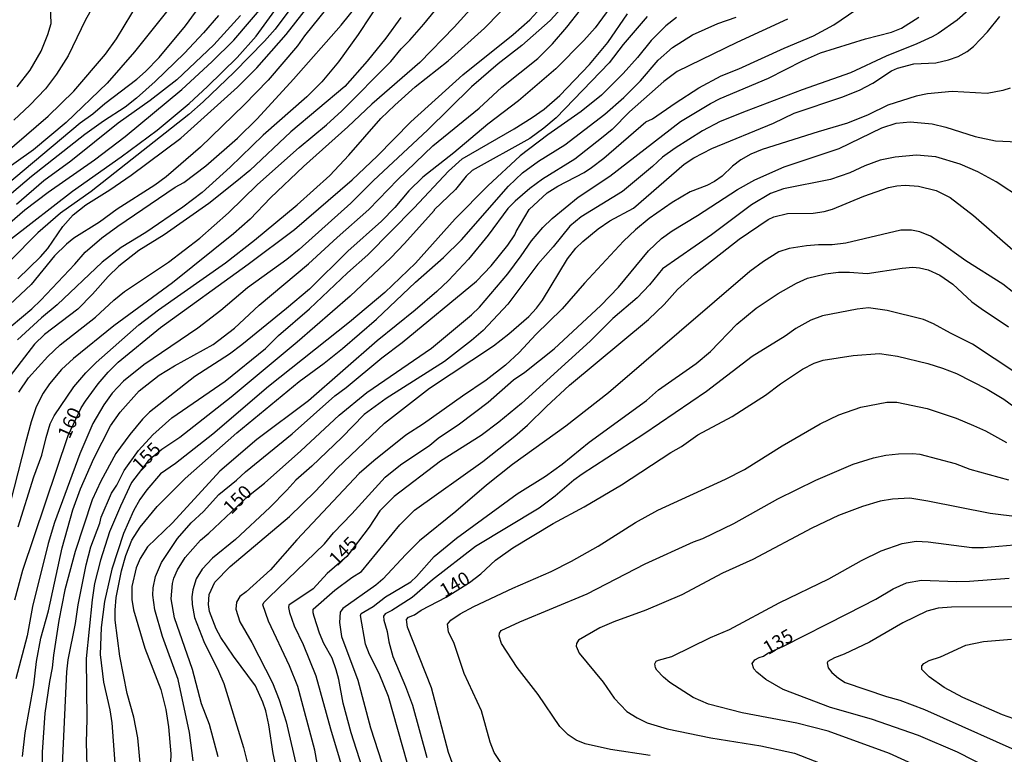
# Model space of a CAD drawing. Units: millimetres. Extents: x 187960 to 190372, y 1657660 to 1660435.
# Drawn here: x 188675 to 188856, y 1658859 to 1658994 of the extents above; entities that cross this region are included whole.
import ezdxf
from ezdxf.enums import TextEntityAlignment as Align

# ---------------------------------------------------------------- set-up
doc = ezdxf.new("R2010")
doc.units = ezdxf.units.MM
for name, color, linetype in [('IMAGEM', 7, 'Continuous'), ('V-CURVA_DE_NIVEL', 4, 'Continuous'), ('V-CURVA_MESTRA', 1, 'Continuous'), ('V-TEXTO_DE_ALTIMETRIA', 2, 'Continuous')]:
    doc.layers.add(name, color=color, linetype=linetype)
picture_1 = doc.add_image_def('image1.jpg', size_in_pixel=(4018, 4621))

msp = doc.modelspace()

# ---------------------------------------------------------------- linework, layer by layer
at = {"layer": 'V-CURVA_DE_NIVEL'}
for points in [[(188731.22, 1659004.97), (188721.98, 1658992.54), (188720.02, 1658990.34), (188714.44, 1658984.64), (188708.77, 1658979.19), (188706.12, 1658976.89), (188688.18, 1658962.71), (188682.5, 1658958.74), (188678.32, 1658955.09), (188668.01, 1658944.67)], [(188764.83, 1659003.94), (188754.88, 1658992.9), (188748.56, 1658986.41), (188739.74, 1658978.77), (188735.35, 1658974.58), (188727.21, 1658967.28), (188721.11, 1658961.52), (188717.37, 1658957.61), (188714.34, 1658954.96), (188703.11, 1658945.91), (188692.32, 1658938.01), (188684.89, 1658932.04), (188682.72, 1658929.99), (188680.49, 1658927.38), (188679.32, 1658925.67), (188678.06, 1658923.11), (188678.06, 1658923.11), (188677.12, 1658920.38), (188676.05, 1658916.49), (188672.6, 1658902.87)], [(188672.43, 1658963.84), (188686.15, 1658975.31), (188688.48, 1658976.97), (188690.66, 1658978.92), (188696.53, 1658983.36), (188698.15, 1658984.77), (188700.67, 1658987.35), (188705.48, 1658993.14), (188711.67, 1659001.68)], [(188690.96, 1659001.13), (188687.12, 1658994.27), (188683.91, 1658987.67), (188681.78, 1658984.26), (188679.73, 1658981.61), (188676.87, 1658978.58), (188673.96, 1658975.84)], [(188674.65, 1658946.66), (188678.85, 1658950.72), (188680.17, 1658952.23), (188682.93, 1658956.25), (188684.85, 1658958.4), (188687.16, 1658960.24), (188691.6, 1658963.01), (188695.53, 1658965.72), (188704.62, 1658972.53), (188715.09, 1658981.88), (188718.63, 1658985.45), (188724.03, 1658991.56), (188731.1, 1659000.68)], [(188674.88, 1658925.84), (188676.61, 1658928.49), (188680.2, 1658932.4), (188682.48, 1658934.51), (188688.95, 1658939.63), (188692.3, 1658942.75), (188694.29, 1658944.31), (188702.38, 1658949.73), (188708.14, 1658954.13), (188713.4, 1658958.81), (188718.73, 1658964), (188726.4, 1658970.81), (188731.44, 1658974.97), (188734.22, 1658977.57), (188743.25, 1658986.6), (188745.16, 1658988.96), (188746.77, 1658990.51), (188749.33, 1658993.46), (188755.5, 1659001.08)], [(188734.3, 1658999.97), (188727.36, 1658991.35), (188726.1, 1658989.51), (188720.68, 1658983.15), (188716.28, 1658978.64), (188708.27, 1658970.89), (188701.95, 1658965.4), (188699.84, 1658963.86), (188692.92, 1658959.47), (188689.66, 1658957.1), (188684.94, 1658954.13), (188683.61, 1658953.04), (188683.61, 1658953.04), (188681.43, 1658950.87), (188677.14, 1658945.61), (188662.43, 1658931.92)], [(188776.7, 1658998.73), (188772.52, 1658994.16), (188767.33, 1658989.55), (188762.97, 1658986.2), (188758.11, 1658981.93), (188749.97, 1658974.01), (188740.04, 1658964.72), (188735.88, 1658960.58), (188726.4, 1658952.04), (188724.14, 1658950.24), (188716.88, 1658944.99), (188712.01, 1658940.85), (188707.74, 1658937.58), (188697.83, 1658930.84), (188694.08, 1658927.83), (188692.02, 1658925.63), (188690.49, 1658923.5), (188688.48, 1658920.04), (188686.09, 1658914.49), (188681.39, 1658901.85), (188680.24, 1658898), (188677.38, 1658886.43), (188676.4, 1658881.05), (188674.3, 1658873.15)], [(188674.73, 1658901.1), (188677.63, 1658910.26), (188679.09, 1658914.27), (188679.85, 1658917.52), (188680.64, 1658920.01), (188681.37, 1658921.45), (188684.94, 1658926.78), (188687.16, 1658929.35), (188689.08, 1658931.28), (188696.91, 1658938.18), (188700.54, 1658940.96), (188712.87, 1658949.58), (188718.16, 1658953.74), (188726.04, 1658960.28), (188732.06, 1658965.68), (188735.52, 1658969.38), (188741.43, 1658976.15), (188743.97, 1658978.6), (188747.75, 1658981.97), (188753.82, 1658986.71), (188760.5, 1658992.73), (188766.2, 1658998.6)], [(188666.68, 1658951.38), (188675.97, 1658959.34), (188680.22, 1658962.61), (188688.74, 1658968.56), (188694.4, 1658972.85), (188704.84, 1658981.48), (188710.35, 1658986.54), (188714.4, 1658990.56), (188720.53, 1658997.71)], [(188667.82, 1658965.89), (188680.24, 1658976.59), (188684.96, 1658981.18), (188690.79, 1658987.97), (188692.79, 1658990.79), (188697.02, 1658997.75)], [(188673.43, 1658937.97), (188677.23, 1658941.13), (188678.92, 1658942.73), (188685.15, 1658949.33), (188687.05, 1658951.59), (188690.1, 1658954.17), (188693.05, 1658956.33), (188703.62, 1658963.5), (188705.18, 1658964.38), (188709.24, 1658967.45), (188715.04, 1658972.49), (188718.69, 1658976.06), (188725.37, 1658983.34), (188734.13, 1658993.31), (188736.93, 1658996.79)], [(188674.54, 1658981.97), (188676.95, 1658985.03), (188678.94, 1658988.53), (188680.2, 1658991.56), (188680.77, 1658993.57), (188680.67, 1658996.94)], [(188784.86, 1658998.35), (188780.84, 1658992.8), (188778.75, 1658990.47), (188773.56, 1658985.24), (188766.73, 1658979.39), (188761.07, 1658975.12), (188754.84, 1658969.84), (188749.16, 1658965.32), (188746.55, 1658962.82), (188743.97, 1658959.75), (188741.56, 1658957.25), (188735.34, 1658951.74), (188728.28, 1658944.78), (188724.09, 1658941.19), (188715.85, 1658934.53), (188713.59, 1658932.84), (188707.23, 1658928.72), (188698.88, 1658922.17), (188697.62, 1658920.89), (188695.29, 1658918.07), (188692.71, 1658914.57), (188689.93, 1658909.49), (188688.31, 1658906.03), (188685.19, 1658896.51), (188683.31, 1658889.51), (188682.2, 1658883.87), (188681.22, 1658877.46), (188681.01, 1658875.16), (188680.49, 1658872.64), (188679.64, 1658866.83), (188679.17, 1658859.66), (188679.15, 1658851.89)], [(188706.88, 1658858.03), (188706.24, 1658863.29), (188704.15, 1658873.02), (188701.29, 1658880.92), (188699.88, 1658885.83), (188699.52, 1658888.48), (188699.58, 1658889.85), (188700.01, 1658891.94), (188701.08, 1658894.54), (188704, 1658898.9), (188706.54, 1658901.82), (188708.81, 1658903.87), (188711.6, 1658906.99), (188714.87, 1658909.64), (188716.51, 1658911.2), (188725.1, 1658918.15), (188732.97, 1658925.18), (188735.03, 1658926.7), (188741.62, 1658932.16), (188745.36, 1658934.96), (188759.02, 1658946.23), (188761.73, 1658949.07), (188764.79, 1658952.87), (188766.07, 1658954.75), (188766.28, 1658955.33), (188768.69, 1658959.41), (188771.98, 1658962.46), (188773.97, 1658963.67), (188778.8, 1658966.21), (188780.16, 1658967.11), (188782.43, 1658968.86), (188790.15, 1658975.5), (188791.39, 1658976.1), (188795.51, 1658978.98), (188799.91, 1658981.8), (188803.99, 1658983.96), (188807.23, 1658985.24), (188815.6, 1658989.04), (188820.98, 1658991.3), (188824.7, 1658993.35), (188831.64, 1658998.13)], [(188711.54, 1658995.04), (188708.81, 1658991.86), (188705.31, 1658988.14), (188699.92, 1658982.91), (188696.51, 1658979.84), (188694.4, 1658978.19), (188690.45, 1658975.65), (188686.99, 1658973.17), (188677.17, 1658965.49), (188669.74, 1658959.21)], [(188715.64, 1658995.04), (188710.73, 1658989.7), (188703.88, 1658983.23), (188698.99, 1658979.45), (188693.11, 1658975.29), (188684.43, 1658968.26), (188679.45, 1658964.66), (188674.43, 1658960.32)], [(188675.5, 1658858.85), (188675.99, 1658863.2), (188677.59, 1658872.04), (188678.1, 1658876.31), (188678.92, 1658880.58), (188680.32, 1658885.62), (188682.84, 1658897.23), (188684.77, 1658904.19), (188686.17, 1658908.08), (188688.67, 1658913.65), (188691.73, 1658919.61), (188693.48, 1658922.13), (188697, 1658926.06), (188700.63, 1658928.92), (188703.47, 1658930.69), (188710.56, 1658934.59), (188714.49, 1658937.56), (188719.03, 1658941.79), (188728.13, 1658949.39), (188733.36, 1658954.26), (188739.19, 1658959.4), (188744.55, 1658964.94), (188750.99, 1658971.13), (188759.49, 1658978.04), (188763.66, 1658981.91), (188770.26, 1658987.14), (188772.96, 1658989.83), (188775.61, 1658992.93), (188778.13, 1658996.13)], [(188682.82, 1658855.98), (188683.65, 1658874.43), (188683.95, 1658876.61), (188685.28, 1658883.27), (188685.75, 1658886.73), (188687.24, 1658894.07), (188688.1, 1658897.42), (188689.72, 1658901.76), (188689.99, 1658902.85), (188691.87, 1658907.23), (188692.88, 1658908.76), (188694.24, 1658911.41), (188696.87, 1658915.13), (188699.52, 1658917.99), (188703, 1658921.08), (188712.82, 1658927.83), (188720.21, 1658933.87), (188722.62, 1658936.22), (188728.28, 1658941.15), (188735.26, 1658947.79), (188739, 1658951.1), (188747.54, 1658959.68), (188753.86, 1658966.43), (188756.35, 1658968.74), (188765.94, 1658974.24), (188769.23, 1658976.33), (188771.45, 1658977.87), (188774.33, 1658980.35), (188779.75, 1658986.05), (188783.15, 1658990.13), (188786.78, 1658995.36)], [(188697.53, 1658853.68), (188696.72, 1658862.26), (188696, 1658866.06), (188694.76, 1658870.46), (188693.45, 1658877.29), (188692.54, 1658883.91), (188692.54, 1658885.75), (188692.77, 1658888.05), (188693.73, 1658892.96), (188694.5, 1658895.78), (188695.61, 1658898.6), (188697.15, 1658901.03), (188700.29, 1658904.79), (188705.45, 1658909.98), (188714.91, 1658918.33), (188726.4, 1658927.76), (188730.99, 1658931.14), (188734.39, 1658933.87), (188740.6, 1658939.27), (188747.77, 1658946.04), (188752.92, 1658950.58), (188756.25, 1658953.83), (188764.89, 1658963.7), (188767.46, 1658966.15), (188770.42, 1658968.29), (188775.23, 1658971.27), (188782.62, 1658976.95), (188786.12, 1658980.01), (188789.15, 1658983.06), (188792.39, 1658986.86), (188795.04, 1658989.17), (188798.74, 1658991.52), (188803.39, 1658993.61), (188806.72, 1658994.76)], [(188849.4, 1658995.96), (188847.39, 1658994.21), (188843.91, 1658991.77), (188842.76, 1658991.13), (188839.99, 1658989.85), (188834.31, 1658987.59), (188827.77, 1658984.55), (188818.89, 1658981.4), (188808.6, 1658977.51), (188803.82, 1658975.57), (188800.57, 1658973.88), (188795.53, 1658970.7), (188793.19, 1658969.03), (188791.39, 1658967.28), (188785.84, 1658962.71), (188778.24, 1658958.06), (188776.15, 1658956.35), (188773.13, 1658952.57), (188770.3, 1658949.37), (188764.79, 1658941.98), (188760.2, 1658937.16), (188758.09, 1658935.3), (188753.13, 1658931.45), (188742.41, 1658924.65), (188738.36, 1658921.72), (188734.26, 1658917.47), (188728.75, 1658912.24), (188725.78, 1658909.64), (188724.14, 1658907.78), (188720.98, 1658904.62), (188714.7, 1658898.77), (188710.45, 1658895.29), (188708.59, 1658893.31), (188707.44, 1658891.51), (188706.84, 1658889.51), (188706.67, 1658888.18), (188706.71, 1658886.77), (188707.16, 1658884.42), (188708.87, 1658879.98), (188711.58, 1658874.56), (188712.52, 1658872.25), (188716.15, 1658860.51), (188717.05, 1658857.05)], [(188723.2, 1658852.14), (188721.64, 1658859.4), (188720.85, 1658864.65), (188720.29, 1658867.22), (188719.74, 1658868.84), (188718.37, 1658871.83), (188714.33, 1658877.29), (188711.99, 1658880.75), (188711.13, 1658882.33), (188709.92, 1658885.53), (188709.75, 1658886.81), (188709.87, 1658888.61), (188710.92, 1658890.87), (188713.71, 1658893.78), (188724.61, 1658902.96), (188729.35, 1658907.57), (188733.38, 1658911.88), (188742.07, 1658920.12), (188750.39, 1658926.57), (188762.12, 1658934.34), (188764.96, 1658936.56), (188768.63, 1658939.74), (188770.06, 1658941.26), (188771.11, 1658942.75), (188775.72, 1658950.35), (188777.28, 1658952.32), (188778.54, 1658953.53), (188781.35, 1658955.82), (188783.49, 1658957.33), (188787.87, 1658959.66), (188797.2, 1658967.71), (188798.99, 1658968.91), (188802.28, 1658970.61), (188813.6, 1658975.29), (188817.41, 1658977.11), (188826.19, 1658980.03), (188829.4, 1658981.35), (188831.87, 1658982.63), (188835.29, 1658984.88), (188836.42, 1658985.41), (188839.43, 1658986.16), (188843.49, 1658986.39), (188845.79, 1658986.9), (188847.59, 1658987.52), (188849.25, 1658988.44), (188850.41, 1658989.36), (188852.98, 1658992.07), (188855.25, 1658994.89)], [(188745.1, 1658994.72), (188742.33, 1658990.92), (188738.93, 1658986.65), (188734.81, 1658982.01), (188724.86, 1658973.69), (188717.35, 1658966.56), (188714.96, 1658964.59), (188714.96, 1658964.59), (188709.79, 1658960.53), (188701.55, 1658954.75), (188696.89, 1658951.85), (188693.26, 1658948.98), (188691.28, 1658947.11), (188688.4, 1658943.82), (188685.71, 1658941.06), (188679.6, 1658936.43), (188677.74, 1658934.64), (188672.06, 1658927.21)], [(188795.75, 1658994.72), (188793.83, 1658993.16), (188791.09, 1658990.47), (188788.59, 1658987.33), (188785.95, 1658984.38), (188781.96, 1658980.43), (188778.24, 1658977.4), (188772.13, 1658973.13), (188767.05, 1658969.25), (188761.07, 1658963.74), (188755.09, 1658957.68), (188747.77, 1658949.54), (188742.12, 1658944.14), (188735.67, 1658938.71), (188720.76, 1658926.89), (188710.54, 1658918.13), (188703.64, 1658912.73), (188700.91, 1658910.79), (188698.36, 1658907.87), (188697.11, 1658906.12), (188695.95, 1658904.02), (188694.07, 1658899.84), (188691.94, 1658893.26), (188690.6, 1658887.37), (188689.97, 1658882.59), (188689.8, 1658877.63), (188690.4, 1658872.51), (188691.6, 1658867.43), (188691.98, 1658865.04), (188692.66, 1658855.09)], [(188816.2, 1658994.42), (188806.85, 1658990.11), (188795.92, 1658984.75), (188793.44, 1658982.95), (188787.16, 1658977.34), (188783.92, 1658974.11), (188782, 1658972.49), (188777.11, 1658968.65), (188771.11, 1658964.98), (188768.8, 1658963.27), (188766.09, 1658960.94), (188764.76, 1658959.58), (188761.16, 1658954.67), (188757.55, 1658950.27), (188753.88, 1658946.38), (188751.68, 1658944.31), (188747.75, 1658940.89), (188740.77, 1658935.28), (188728.11, 1658924.24), (188718.63, 1658917.13), (188711.84, 1658911.28), (188703.11, 1658901.82), (188698.53, 1658897.42), (188697.15, 1658895.23), (188696.42, 1658893.52), (188695.65, 1658890.1), (188695.65, 1658887.71), (188695.91, 1658885.83), (188698, 1658878.79), (188700.95, 1658871.14), (188701.89, 1658867.47), (188702.4, 1658864.31), (188702.83, 1658859.32), (188702.44, 1658849.37)], [(188857.15, 1658981.69), (188855.79, 1658981.27), (188852.88, 1658980.75), (188846.48, 1658981.1), (188841.95, 1658980.67), (188839.86, 1658980.22), (188834.65, 1658978.58), (188831.02, 1658976.8), (188827.22, 1658975.25), (188821.84, 1658973.71), (188811.55, 1658970.42), (188809.45, 1658969.57), (188807.58, 1658968.52), (188806.08, 1658967.37), (188804.16, 1658965.51), (188802.75, 1658964.57), (188801.38, 1658963.84), (188798.27, 1658962.65), (188794.98, 1658960.71), (188790.75, 1658957.76), (188788.23, 1658955.69), (188786.03, 1658953.6), (188778.86, 1658945.89), (188774.76, 1658941.17), (188769.93, 1658936.43), (188766.82, 1658933.1), (188764.32, 1658930.81), (188760.78, 1658928.06), (188756.4, 1658925.12), (188749.25, 1658919.99), (188746.02, 1658917.9), (188740.13, 1658913.2), (188737.46, 1658910.87), (188725.99, 1658898.66), (188721.1, 1658893.15), (188716.67, 1658889.14), (188715.49, 1658888.29), (188714.87, 1658887.24), (188714.74, 1658885.96), (188715.51, 1658883.61), (188717.69, 1658879.81), (188721.51, 1658872.42), (188722.73, 1658869.26), (188723.99, 1658865.21), (188726.1, 1658856.24)], [(188732.8, 1658840.57), (188729.26, 1658860), (188726.14, 1658871.74), (188724.65, 1658875.54), (188720.76, 1658883.74), (188719.69, 1658886.73), (188719.89, 1658887.13), (188720.82, 1658888.1), (188731.05, 1658897.96), (188732.72, 1658899.97), (188736.09, 1658903.43), (188742.24, 1658910.22), (188745.02, 1658912.48), (188750.44, 1658916.11), (188751.93, 1658917.37), (188755.87, 1658920.03), (188761.16, 1658924), (188765.83, 1658928.11), (188767.86, 1658929.53), (188773.29, 1658933.8), (188781.85, 1658941.77), (188785.09, 1658945.14), (188790.6, 1658951.81), (188792.99, 1658954.09), (188794.98, 1658955.5), (188799.63, 1658958.31), (188807, 1658963.08), (188810.18, 1658964.83), (188815.6, 1658967.22), (188825.68, 1658970.63), (188833.54, 1658974.43), (188836.19, 1658975.25), (188838.75, 1658975.55), (188842.8, 1658975.16), (188845.28, 1658974.56), (188850.7, 1658972.85), (188854.42, 1658972.04), (188858.48, 1658971.87)], [(188740.02, 1658850.56), (188735.96, 1658863.2), (188734.51, 1658868.67), (188733.72, 1658873), (188733.19, 1658874.77), (188732.44, 1658876.91), (188730.92, 1658879.6), (188730.11, 1658881.52), (188729.13, 1658884.59), (188728.96, 1658885.28), (188729, 1658885.96), (188732.97, 1658889.42), (188736.11, 1658891.75), (188737.85, 1658892.85), (188744.89, 1658901.46), (188747.62, 1658904.11), (188760.18, 1658913.05), (188766.07, 1658917.71), (188768.38, 1658919.73), (188771.85, 1658923.22), (188776.1, 1658927.1), (188790.64, 1658939.16), (188793.48, 1658941.92), (188795.98, 1658944.67), (188799.1, 1658947.49), (188807.32, 1658953.96), (188812.63, 1658957.57), (188813.68, 1658958.04), (188816.2, 1658958.66), (188820.9, 1658958.76), (188822.95, 1658959.06), (188824.49, 1658959.49), (188830.25, 1658961.84), (188834.73, 1658963.46), (188836.27, 1658963.78), (188837.85, 1658963.89), (188840.29, 1658963.72), (188843.53, 1658962.91), (188846.09, 1658961.62), (188850.41, 1658958.31), (188858.11, 1658951.55)], [(188859.82, 1658942.49), (188855.76, 1658945.65), (188849, 1658949.95), (188844.04, 1658953.55), (188842.46, 1658954.51), (188840.54, 1658955.3), (188838.96, 1658955.6), (188837.04, 1658955.63), (188826.92, 1658953.21), (188824.4, 1658952.91), (188821.88, 1658952.91), (188819.66, 1658952.72), (188816.5, 1658952.21), (188814.62, 1658951.63), (188811.76, 1658949.84), (188809.24, 1658948), (188783.28, 1658925.71), (188775.42, 1658919.58), (188765.6, 1658912.5), (188760.86, 1658908.74), (188755.18, 1658903.87), (188748.52, 1658898.47), (188746, 1658896.01), (188741.81, 1658891.43), (188740.49, 1658890.33), (188734.4, 1658886.07), (188733.96, 1658885.41), (188733.79, 1658883.48), (188734.21, 1658880.88), (188737.16, 1658872.89), (188739.51, 1658864.14), (188741.58, 1658857.69)], [(188748.9, 1658848.43), (188742.8, 1658869.91), (188741.09, 1658874.09), (188739.34, 1658877.59), (188738.57, 1658879.51), (188737.67, 1658884.77), (188737.8, 1658885.13), (188739.98, 1658886.45), (188742.28, 1658888.18), (188746.9, 1658890.97), (188747.99, 1658891.94), (188751.25, 1658895.59), (188755.33, 1658898.98), (188766.47, 1658907.12), (188771.66, 1658910.36), (188774.74, 1658912.62), (188779.69, 1658916.62), (188790.24, 1658924.3), (188792.48, 1658926.23), (188799.38, 1658931.09), (188802.02, 1658933.29), (188806.85, 1658938.31), (188810.41, 1658941.24), (188814.45, 1658943.97), (188817.87, 1658945.87), (188819.87, 1658946.76), (188823.16, 1658947.58), (188825.55, 1658947.87), (188827.56, 1658947.9), (188830.81, 1658947.66), (188837.25, 1658948.64), (188839.26, 1658948.79), (188840.46, 1658948.69), (188842.08, 1658948.3), (188844.17, 1658947.34), (188846.56, 1658945.7), (188850.1, 1658942.45), (188851.79, 1658941.19), (188856.85, 1658937.86)], [(188858.15, 1658929.36), (188850.19, 1658934.66), (188846.14, 1658936.66), (188843.06, 1658938.4), (188841.18, 1658939.16), (188834.52, 1658940.83), (188831.06, 1658941.32), (188829.01, 1658941.07), (188822.65, 1658939.85), (188820.47, 1658939.04), (188817.7, 1658937.54), (188815.75, 1658936.15), (188809.71, 1658932.37), (188801.3, 1658925.97), (188789.79, 1658918.13), (188778.45, 1658910.77), (188776.87, 1658909.63), (188773.48, 1658906.71), (188770.55, 1658904.53), (188758.85, 1658897.46), (188750.93, 1658891.32), (188747.15, 1658888.11), (188743.46, 1658885.7), (188742.2, 1658885.06), (188741.88, 1658884.64), (188741.96, 1658883.89), (188742.58, 1658881.86), (188742.88, 1658879.9), (188742.88, 1658879.9), (188743.61, 1658877.21), (188745.96, 1658871.74), (188747.24, 1658868.26), (188749.86, 1658858.69)], [(188763.7, 1658857.35), (188762.27, 1658859.57), (188761.5, 1658861.49), (188759.92, 1658867.26), (188756.72, 1658874.09), (188754.9, 1658879.64), (188753.83, 1658881.78), (188753.66, 1658883.16), (188754.31, 1658883.91), (188755.99, 1658885.06), (188758.53, 1658886.45), (188765.66, 1658889.78), (188772.73, 1658892.83), (188776.49, 1658894.73), (188781.4, 1658897.53), (188788.23, 1658901.89), (188792.37, 1658904.11), (188804.76, 1658909.81), (188808.26, 1658911.58), (188815.22, 1658915.96), (188822.18, 1658920.01), (188825.61, 1658921.64), (188829.7, 1658923.07), (188834.48, 1658923.96), (188836.27, 1658923.98), (188841.87, 1658922.81), (188847.2, 1658921.06), (188850.41, 1658919.69), (188852.58, 1658918.69), (188856.43, 1658916.55)], [(188790.92, 1658859.06), (188783.66, 1658860.12), (188778.99, 1658861.19), (188777.3, 1658861.87), (188775.87, 1658862.81), (188774.31, 1658864.37), (188770.32, 1658870.25), (188766.49, 1658875.24), (188763.61, 1658879.6), (188763.16, 1658880.98), (188763.21, 1658881.52), (188763.51, 1658881.99), (188766.96, 1658883.63), (188779.35, 1658888.73), (188790, 1658894.28), (188798.91, 1658898.34), (188800.61, 1658898.94), (188806.3, 1658901.71), (188814.39, 1658906.24), (188821.41, 1658909.66), (188828.26, 1658912.6), (188832.02, 1658913.76), (188834.26, 1658914.23), (188836.61, 1658914.48), (188839.26, 1658914.53), (188840.54, 1658914.4), (188847.03, 1658912.69), (188849.72, 1658911.68), (188856.81, 1658909.74)], [(188858.9, 1658902.83), (188853.48, 1658903.55), (188841.99, 1658905.81), (188838.66, 1658906.33), (188835.5, 1658906.16), (188833.24, 1658905.77), (188829.95, 1658904.83), (188825.55, 1658903.17), (188820.69, 1658900.82), (188809.84, 1658895.05), (188804.25, 1658892.53), (188796.77, 1658888.56), (188790.11, 1658885.74), (188784.26, 1658883.61), (188781.66, 1658882.5), (188777.77, 1658880.22), (188777.38, 1658879.6), (188777.3, 1658879.15), (188777.87, 1658877.85), (188782.29, 1658872.49), (188784.34, 1658869.56), (188786.67, 1658867.13), (188788.53, 1658865.93), (188790.41, 1658865.03), (188794.08, 1658863.92), (188802.11, 1658862.26), (188811.29, 1658860.81), (188817.48, 1658859.44), (188823.63, 1658857.09)], [(188842.08, 1658856.18), (188834.92, 1658859.4), (188823.67, 1658863.5), (188817.91, 1658864.95), (188807.83, 1658866.87), (188801.64, 1658868.45), (188798.82, 1658869.71), (188794.55, 1658872.48), (188793.4, 1658873.42), (188792.18, 1658874.73), (188791.9, 1658875.16), (188791.77, 1658875.88), (188792.05, 1658876.35), (188792.48, 1658876.59), (188794.89, 1658877.23), (188802.02, 1658880.71), (188805.53, 1658882.2), (188814.68, 1658887.07), (188823.8, 1658891.51), (188829.78, 1658894.86), (188833.41, 1658896.68), (188837.25, 1658898), (188839.82, 1658898.43), (188842.08, 1658898.3), (188850.06, 1658897.27), (188852.24, 1658897.25), (188857.88, 1658897.74)], [(188858.22, 1658886.34), (188846.35, 1658886.3), (188843.91, 1658886.09), (188841.78, 1658885.57), (188837.42, 1658883.42), (188831.28, 1658879.89), (188826.58, 1658877.65), (188824.83, 1658876.99), (188823.61, 1658876.33), (188823.48, 1658876.05), (188823.69, 1658875.16), (188824.31, 1658874.3), (188825.55, 1658873.23), (188826.79, 1658872.48), (188834.39, 1658869.88), (188836.83, 1658869.2), (188841.4, 1658867.47), (188861.42, 1658858.56)], [(188866.14, 1658862.81), (188855.74, 1658866.53), (188848.44, 1658869.69), (188845.02, 1658871.55), (188842.21, 1658873.51), (188840.86, 1658874.86), (188840.86, 1658875.5), (188841.24, 1658875.93), (188842.25, 1658876.5), (188844.3, 1658877.18), (188848.95, 1658879.3), (188852.24, 1658879.98), (188857.37, 1658880.45)]]:
    msp.add_lwpolyline(points, dxfattribs=at)
at = {"layer": 'V-CURVA_MESTRA'}
for points in [[(188741.81, 1658998.48), (188737.27, 1658991.6), (188733.64, 1658986.56), (188730.54, 1658982.89), (188727.79, 1658980.13), (188719.78, 1658973.07), (188713.74, 1658967.2), (188708.55, 1658962.54), (188705.01, 1658959.85), (188698.22, 1658955.2), (188693.65, 1658952.42), (188690.19, 1658949.71), (188681.9, 1658941.85), (188681.9, 1658941.85), (188679.02, 1658939.46), (188674.62, 1658935.47)], [(188703.47, 1658997.58), (188696.13, 1658988.38), (188691.09, 1658982.63), (188683.55, 1658975.38), (188677.53, 1658970.36), (188671.1, 1658965.83)], [(188673.51, 1658954.05), (188684.7, 1658962.78), (188693.67, 1658969.06), (188700.31, 1658974.01), (188706.16, 1658978.88), (188709.55, 1658982.01), (188715.02, 1658987.35), (188718.5, 1658991.26), (188721.91, 1658996)], [(188674.13, 1658887.67), (188675.59, 1658893.13), (188683.91, 1658917.88), (188686.34, 1658922.95), (188687.13, 1658924.18), (188689.44, 1658927.36), (188691.28, 1658929.52), (188693.09, 1658931.35), (188700.91, 1658937.73), (188717.03, 1658949.33), (188725.55, 1658955.71), (188736.13, 1658964.87), (188740.72, 1658969.22), (188746.94, 1658975.54), (188756.52, 1658984.19), (188765.73, 1658991.58), (188768.8, 1658994.27), (188770.81, 1658996.47)], [(188790.37, 1658994.89), (188785.97, 1658989.76), (188783.4, 1658986.37), (188773.65, 1658976.27), (188771.37, 1658974.35), (188768.8, 1658972.47), (188758.23, 1658966.6), (188757.1, 1658965.53), (188755.14, 1658963.1), (188751.2, 1658959.36), (188751.25, 1658959.25), (188745.76, 1658953.13), (188743.24, 1658950.5), (188735.75, 1658943.5), (188726.01, 1658935.02), (188713.89, 1658924.9), (188704.45, 1658917.47), (188701.14, 1658915.29), (188698.66, 1658913.21), (188695.59, 1658909.23), (188693.54, 1658904.88), (188691.54, 1658900.14), (188689.87, 1658894.97), (188688.76, 1658890.66), (188688.31, 1658887.63), (188687.26, 1658876.87), (188687.35, 1658865.72), (188687.22, 1658861.45), (188687.41, 1658854.87)], [(188711.52, 1658858.76), (188709.94, 1658864.74), (188708.44, 1658868.54), (188706.76, 1658874.86), (188703.49, 1658884.34), (188702.87, 1658887.84), (188703.08, 1658890.66), (188703.36, 1658891.64), (188704.05, 1658893.18), (188705.41, 1658895.44), (188708.23, 1658898.6), (188709.79, 1658899.88), (188717.09, 1658906.77), (188720.02, 1658909.12), (188726.68, 1658915.02), (188733.74, 1658921.61), (188738.82, 1658925.78), (188750.7, 1658933.91), (188758.1, 1658940.04), (188759.54, 1658941.47), (188764.75, 1658947.6), (188767.24, 1658950.87), (188769.12, 1658953.64), (188771.17, 1658956.08), (188772.94, 1658957.78), (188777.7, 1658961.65), (188783.51, 1658965.51), (188796.49, 1658975.59), (188802.02, 1658978.9), (188803.8, 1658979.82), (188812.7, 1658983.55), (188818.95, 1658986.71), (188822.27, 1658988.19), (188830.51, 1658990.79), (188835.29, 1658991.99), (188837.17, 1658992.71), (188840.33, 1658994.76)], [(188859.42, 1658961.28), (188854.55, 1658964.49), (188851.17, 1658966.32), (188847.93, 1658967.71), (188843.45, 1658969.1), (188839.9, 1658969.4), (188835.97, 1658969.01), (188833.2, 1658968.46), (188830.42, 1658967.41), (188827.65, 1658966.13), (188824.1, 1658964.91), (188815.43, 1658963.21), (188813.04, 1658962.33), (188809.54, 1658960.24), (188802.2, 1658954.75), (188793.21, 1658948.5), (188790.81, 1658945.53), (188788.55, 1658943.15), (188784.07, 1658939.34), (188779.88, 1658935.17), (188767.27, 1658923.77), (188763.08, 1658920.29), (188759.84, 1658917.88), (188752.41, 1658913.14), (188743.87, 1658906.65), (188741.24, 1658904.02), (188739.25, 1658901.03), (188735.18, 1658895.64), (188731.55, 1658892.47), (188728.96, 1658889.65), (188724.52, 1658886.66), (188724.44, 1658886.26), (188724.63, 1658885.32), (188725.48, 1658882.89), (188727.13, 1658879.47), (188729.47, 1658873.71), (188732.16, 1658863.93), (188735.37, 1658853.25)], [(188755.14, 1658856.11), (188753.86, 1658859.57), (188750.74, 1658871.49), (188746.34, 1658882.63), (188746.13, 1658884.02), (188746.51, 1658884.48), (188747.58, 1658884.89), (188748.86, 1658885.77), (188753.41, 1658888.14), (188757.74, 1658890.81), (188759.79, 1658892.45), (188762.52, 1658894.95), (188765.71, 1658897.19), (188773.07, 1658901.67), (188778.8, 1658904.75), (188785.67, 1658908.8), (188794.76, 1658914.76), (188796.69, 1658915.85), (188799.67, 1658917.96), (188806, 1658921.38), (188808.6, 1658922.98), (188812.15, 1658925.27), (188814.9, 1658927.36), (188818.93, 1658930.07), (188821.07, 1658931.14), (188822.73, 1658931.69), (188828.29, 1658932.57), (188833.11, 1658932.91), (188836.44, 1658932.42), (188841.99, 1658931.11), (188844.68, 1658930.26), (188847.25, 1658929.24), (188852.92, 1658926.4), (188855.96, 1658924.56), (188860.59, 1658921.18)], [(188859.24, 1658853.63), (188847.42, 1658859.63), (188840.29, 1658862.69), (188831.62, 1658865.7), (188824.1, 1658867.87), (188815.39, 1658871.18), (188812.23, 1658873), (188810.52, 1658874.38), (188809.97, 1658874.94), (188809.69, 1658875.94), (188810.18, 1658876.61), (188810.99, 1658877.08), (188811.76, 1658877.31), (188812.6, 1658877.87), (188815.45, 1658879.15), (188827.3, 1658885.12), (188832.43, 1658887.78), (188835.63, 1658889.67), (188838.06, 1658890.78), (188840.8, 1658891.27), (188847.29, 1658891.02), (188849.68, 1658891.1), (188856.94, 1658891.66)]]:
    msp.add_lwpolyline(points, dxfattribs=at)

# ---------------------------------------------------------------- texts
at = {"layer": 'V-TEXTO_DE_ALTIMETRIA'}
for s, rotation, p in [('160', 66, (188684.88, 1658916.78)), ('155', 45, (188697.73, 1658910.53)), ('150', 45, (188714.47, 1658902.66)), ('145', 45, (188733.91, 1658893.17)), ('140', 30, (188753.55, 1658887.34)), ('135', 30, (188813.01, 1658876.79))]:
    msp.add_text(s, height=2.5, rotation=rotation, dxfattribs=at).set_placement(p, align=Align.BOTTOM_LEFT)

# ---------------------------------------------------------------- referenced raster images: frames only (the image files are external)
at = {"layer": 'IMAGEM'}
image = msp.add_image(picture_1, insert=(187959.89, 1657660.39), size_in_units=(2411.87, 2773.83), dxfattribs=at)
image.dxf.flags = 7

doc.saveas('drawing.dxf')
